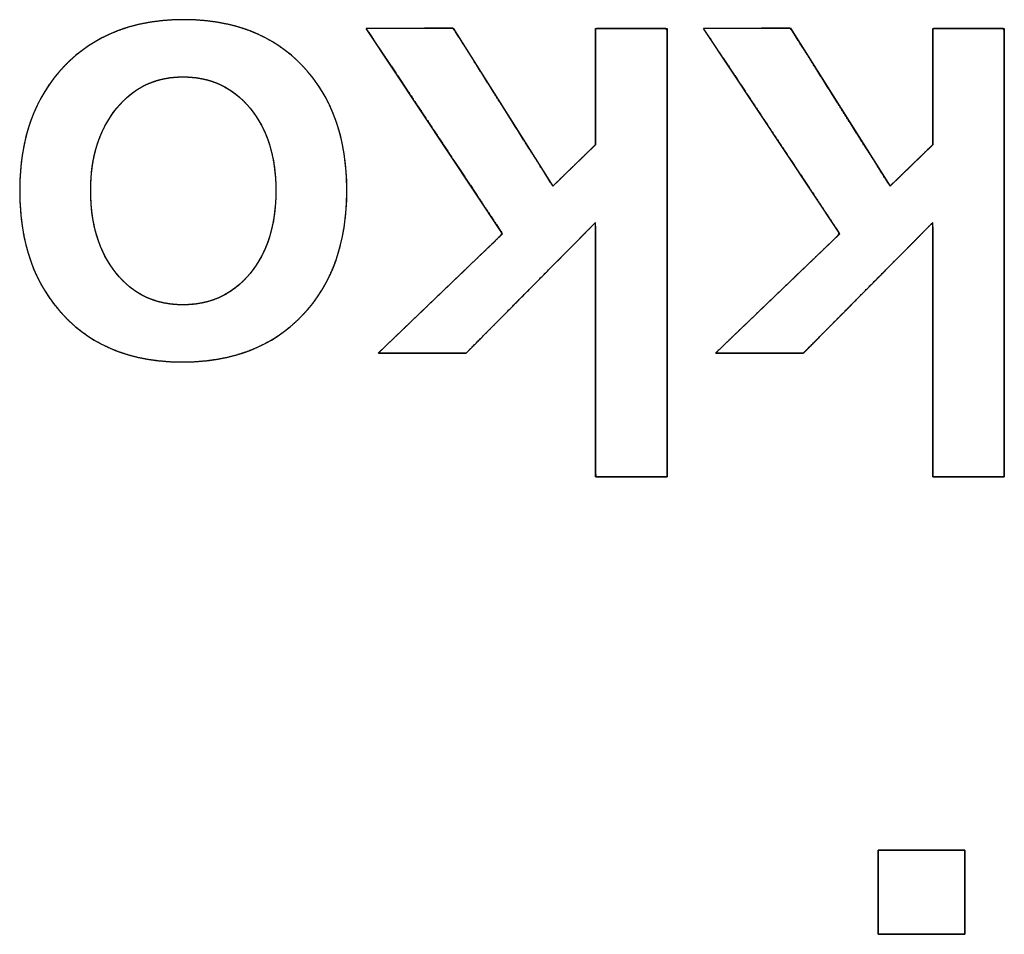
# Model space of a CAD drawing. Units: millimetres. Extents: x 5 to 821, y 20 to 574.
# Drawn here: x 394 to 397, y 108 to 111 of the extents above; entities that cross this region are included whole.
import ezdxf

# ---------------------------------------------------------------- set-up
doc = ezdxf.new("R2010")
doc.units = ezdxf.units.MM
doc.layers.add('Seri', color=7, linetype='Continuous')

msp = doc.modelspace()

# ---------------------------------------------------------------- linework, layer by layer
at = {"layer": 'Seri', "color": 7, "linetype": 'Continuous'}
for points, degree, knots in [([(393.5747, 110.4935), (393.5747, 110.683), (393.629, 110.8344), (393.7376, 110.9475), (393.8461, 111.0606), (393.9913, 111.1172), (394.1732, 111.1172), (394.3567, 111.1172), (394.5019, 111.0606), (394.6089, 110.9475), (394.7159, 110.8344), (394.7694, 110.683), (394.7694, 110.4935), (394.7694, 110.3024), (394.7152, 110.1503), (394.6066, 110.0372), (394.4981, 109.924), (394.3521, 109.8675), (394.1687, 109.8675), (393.9867, 109.8675), (393.8423, 109.924), (393.7353, 110.0372), (393.6282, 110.1503), (393.5747, 110.3024), (393.5747, 110.4935)], 3, [0, 0, 0, 0, 0.125, 0.125, 0.125, 0.25, 0.25, 0.25, 0.375, 0.375, 0.375, 0.5, 0.5, 0.5, 0.625, 0.625, 0.625, 0.75, 0.75, 0.75, 0.875, 0.875, 0.875, 1, 1, 1, 1]), ([(393.5747, 110.4935), (393.5757, 110.5383), (393.5788, 110.5816), (393.584, 110.6234), (393.5913, 110.6638), (393.6007, 110.7026), (393.6122, 110.7401), (393.6258, 110.776), (393.6414, 110.8105), (393.6591, 110.8435), (393.6789, 110.8751), (393.7008, 110.9052), (393.7248, 110.9338), (393.7508, 110.9608), (393.7782, 110.9858), (393.8071, 111.0086), (393.8373, 111.0293), (393.869, 111.0477), (393.9021, 111.064), (393.9366, 111.0781), (393.9725, 111.0901), (394.0098, 111.0999), (394.0485, 111.1075), (394.0887, 111.1129), (394.1302, 111.1162), (394.1732, 111.1172), (394.2165, 111.1162), (394.2583, 111.1129), (394.2987, 111.1075), (394.3376, 111.0999), (394.375, 111.0901), (394.4109, 111.0781), (394.4454, 111.064), (394.4784, 111.0477), (394.51, 111.0293), (394.5401, 111.0086), (394.5687, 110.9858), (394.5958, 110.9608), (394.6214, 110.9338), (394.6451, 110.9052), (394.6666, 110.8751), (394.6862, 110.8435), (394.7036, 110.8105), (394.719, 110.776), (394.7324, 110.7401), (394.7437, 110.7026), (394.7529, 110.6638), (394.7601, 110.6234), (394.7653, 110.5816), (394.7683, 110.5383), (394.7694, 110.4935), (394.7683, 110.4484), (394.7652, 110.4048), (394.76, 110.3627), (394.7527, 110.3221), (394.7433, 110.2829), (394.7319, 110.2453), (394.7183, 110.2092), (394.7027, 110.1746), (394.685, 110.1414), (394.6652, 110.1098), (394.6433, 110.0796), (394.6193, 110.051), (394.5934, 110.0239), (394.5659, 109.9989), (394.537, 109.9761), (394.5066, 109.9555), (394.4748, 109.937), (394.4416, 109.9207), (394.4069, 109.9066), (394.3708, 109.8947), (394.3332, 109.8849), (394.2943, 109.8773), (394.2538, 109.8719), (394.212, 109.8686), (394.1687, 109.8675), (394.1257, 109.8686), (394.0842, 109.8719), (394.0441, 109.8773), (394.0055, 109.8849), (393.9683, 109.8947), (393.9326, 109.9066), (393.8982, 109.9207), (393.8654, 109.937), (393.8339, 109.9555), (393.804, 109.9761), (393.7754, 109.9989), (393.7483, 110.0239), (393.7227, 110.051), (393.699, 110.0796), (393.6774, 110.1098), (393.6579, 110.1414), (393.6404, 110.1746), (393.625, 110.2092), (393.6117, 110.2453), (393.6004, 110.2829), (393.5911, 110.3221), (393.5839, 110.3627), (393.5788, 110.4048), (393.5757, 110.4484), (393.5747, 110.4935)], 1, [0, 0, 0.011458, 0.022567, 0.033355, 0.043853, 0.054094, 0.064114, 0.073951, 0.083645, 0.093238, 0.102775, 0.1123, 0.121856, 0.131456, 0.140956, 0.150371, 0.159749, 0.169134, 0.178575, 0.188117, 0.197803, 0.207678, 0.21778, 0.228147, 0.238813, 0.249812, 0.260901, 0.271642, 0.282068, 0.292213, 0.302114, 0.311814, 0.321353, 0.330778, 0.340136, 0.349474, 0.35884, 0.368283, 0.377819, 0.387318, 0.396794, 0.406291, 0.415853, 0.425523, 0.435342, 0.445349, 0.455582, 0.466075, 0.476861, 0.487969, 0.499427, 0.510979, 0.522173, 0.533037, 0.543602, 0.5539, 0.563969, 0.573846, 0.583572, 0.593189, 0.602743, 0.612278, 0.62184, 0.631443, 0.640951, 0.65038, 0.659778, 0.66919, 0.678665, 0.688248, 0.697985, 0.707917, 0.718085, 0.728526, 0.739274, 0.750361, 0.761361, 0.772021, 0.782373, 0.792451, 0.802294, 0.811942, 0.821438, 0.830829, 0.84016, 0.849479, 0.858835, 0.868275, 0.877815, 0.887323, 0.896813, 0.90633, 0.915919, 0.925623, 0.935484, 0.945541, 0.955833, 0.966393, 0.977255, 0.988448, 1, 1]), ([(395.9389, 109.4478), (395.9285, 109.4478), (395.9009, 109.4478), (395.8616, 109.4478), (395.816, 109.4478), (395.7695, 109.4478), (395.7275, 109.4478), (395.6954, 109.4478), (395.6787, 109.4478), (395.6775, 109.4647), (395.6775, 109.5444), (395.6775, 109.6723), (395.6775, 109.829), (395.6775, 109.9954), (395.6775, 110.1521), (395.6775, 110.28), (395.6775, 110.3597), (395.6753, 110.3743), (395.6451, 110.3438), (395.5871, 110.2853), (395.5112, 110.2087), (395.4271, 110.1238), (395.3447, 110.0406), (395.2736, 109.9689), (395.2238, 109.9186), (395.2051, 109.8996), (395.1923, 109.8996), (395.1585, 109.8996), (395.1102, 109.8996), (395.0542, 109.8996), (394.9971, 109.8996), (394.9455, 109.8996), (394.9061, 109.8996), (394.8856, 109.8996), (394.8923, 109.9076), (394.9313, 109.945), (394.9938, 110.0049), (395.0704, 110.0785), (395.1517, 110.1565), (395.2284, 110.2301), (395.2909, 110.29), (395.3298, 110.3274), (395.3357, 110.3388), (395.3039, 110.3868), (395.2429, 110.4788), (395.1629, 110.5993), (395.0743, 110.7327), (394.9875, 110.8636), (394.9127, 110.9763), (394.8602, 111.0553), (394.8405, 111.0851), (394.8531, 111.0852), (394.8866, 111.0853), (394.9343, 111.0854), (394.9897, 111.0855), (395.0463, 111.0857), (395.0973, 111.0858), (395.1363, 111.0859), (395.1566, 111.0859), (395.1647, 111.0755), (395.1959, 111.026), (395.2459, 110.9467), (395.3073, 110.8494), (395.3724, 110.7461), (395.4337, 110.6488), (395.4838, 110.5695), (395.515, 110.52), (395.5223, 110.5103), (395.5323, 110.5199), (395.5514, 110.5385), (395.5764, 110.5628), (395.6042, 110.5898), (395.6314, 110.6162), (395.6548, 110.639), (395.6713, 110.6549), (395.6775, 110.6609), (395.6775, 110.6778), (395.6775, 110.7225), (395.6775, 110.7863), (395.6775, 110.8603), (395.6775, 110.9358), (395.6775, 111.004), (395.6775, 111.056), (395.6775, 111.0832), (395.6822, 111.0851), (395.7047, 111.0851), (395.7406, 111.0851), (395.7848, 111.0851), (395.8316, 111.0851), (395.8757, 111.0851), (395.9117, 111.0851), (395.9341, 111.0851), (395.9389, 111.0775), (395.9389, 110.9728), (395.9389, 110.7719), (395.9389, 110.5088), (395.9389, 110.2174), (395.9389, 109.9316), (395.9389, 109.6855), (395.9389, 109.5129), (395.9389, 109.4478)], 1, [0, 0, 0.001436, 0.005246, 0.01068, 0.016988, 0.023421, 0.029229, 0.033664, 0.035975, 0.038315, 0.049335, 0.067013, 0.088684, 0.111687, 0.133359, 0.151036, 0.162057, 0.164106, 0.17004, 0.181427, 0.196343, 0.212863, 0.229061, 0.243015, 0.252798, 0.256487, 0.258251, 0.26293, 0.269602, 0.277348, 0.285248, 0.292381, 0.297826, 0.300664, 0.302103, 0.30957, 0.321548, 0.336231, 0.351817, 0.366501, 0.378478, 0.385945, 0.387725, 0.39568, 0.410946, 0.430942, 0.453088, 0.474804, 0.493509, 0.506625, 0.51157, 0.513316, 0.517945, 0.524546, 0.532211, 0.540027, 0.547084, 0.552472, 0.555279, 0.557109, 0.565196, 0.578167, 0.594069, 0.610948, 0.626849, 0.63982, 0.647907, 0.649596, 0.651517, 0.655204, 0.660033, 0.665381, 0.670625, 0.675142, 0.67831, 0.679504, 0.681835, 0.688018, 0.696835, 0.707072, 0.717512, 0.726937, 0.734134, 0.737884, 0.738595, 0.741697, 0.746673, 0.752773, 0.759247, 0.765347, 0.770323, 0.773425, 0.77467, 0.789144, 0.816919, 0.853301, 0.893594, 0.933105, 0.967139, 0.991002, 1, 1]), ([(397.1703, 109.4478), (397.1599, 109.4478), (397.1323, 109.4478), (397.093, 109.4478), (397.0474, 109.4478), (397.0009, 109.4478), (396.9589, 109.4478), (396.9268, 109.4478), (396.9101, 109.4478), (396.9089, 109.4647), (396.9089, 109.5444), (396.9089, 109.6723), (396.9089, 109.829), (396.9089, 109.9954), (396.9089, 110.1521), (396.9089, 110.28), (396.9089, 110.3597), (396.9067, 110.3743), (396.8765, 110.3438), (396.8185, 110.2853), (396.7426, 110.2087), (396.6585, 110.1238), (396.5761, 110.0406), (396.505, 109.9689), (396.4552, 109.9186), (396.4365, 109.8996), (396.4237, 109.8996), (396.3899, 109.8996), (396.3416, 109.8996), (396.2856, 109.8996), (396.2285, 109.8996), (396.1769, 109.8996), (396.1375, 109.8996), (396.117, 109.8996), (396.1237, 109.9076), (396.1627, 109.945), (396.2252, 110.0049), (396.3018, 110.0785), (396.3831, 110.1565), (396.4598, 110.2301), (396.5223, 110.29), (396.5612, 110.3274), (396.5671, 110.3388), (396.5353, 110.3868), (396.4743, 110.4788), (396.3943, 110.5993), (396.3057, 110.7327), (396.2189, 110.8636), (396.1441, 110.9763), (396.0916, 111.0553), (396.0719, 111.0851), (396.0845, 111.0852), (396.118, 111.0853), (396.1657, 111.0854), (396.2211, 111.0855), (396.2777, 111.0857), (396.3287, 111.0858), (396.3677, 111.0859), (396.388, 111.0859), (396.3961, 111.0755), (396.4273, 111.026), (396.4773, 110.9467), (396.5387, 110.8494), (396.6038, 110.7461), (396.6651, 110.6488), (396.7152, 110.5695), (396.7464, 110.52), (396.7537, 110.5103), (396.7637, 110.5199), (396.7828, 110.5385), (396.8078, 110.5628), (396.8356, 110.5898), (396.8628, 110.6162), (396.8862, 110.639), (396.9027, 110.6549), (396.9089, 110.6609), (396.9089, 110.6778), (396.9089, 110.7225), (396.9089, 110.7863), (396.9089, 110.8603), (396.9089, 110.9358), (396.9089, 111.004), (396.9089, 111.056), (396.9089, 111.0832), (396.9136, 111.0851), (396.9361, 111.0851), (396.972, 111.0851), (397.0162, 111.0851), (397.063, 111.0851), (397.1071, 111.0851), (397.1431, 111.0851), (397.1655, 111.0851), (397.1703, 111.0775), (397.1703, 110.9728), (397.1703, 110.7719), (397.1703, 110.5088), (397.1703, 110.2174), (397.1703, 109.9316), (397.1703, 109.6855), (397.1703, 109.5129), (397.1703, 109.4478)], 1, [0, 0, 0.001436, 0.005246, 0.01068, 0.016988, 0.023421, 0.029229, 0.033664, 0.035975, 0.038315, 0.049335, 0.067013, 0.088684, 0.111687, 0.133359, 0.151036, 0.162057, 0.164106, 0.17004, 0.181427, 0.196343, 0.212863, 0.229061, 0.243015, 0.252798, 0.256487, 0.258251, 0.26293, 0.269602, 0.277348, 0.285248, 0.292381, 0.297826, 0.300664, 0.302103, 0.30957, 0.321548, 0.336231, 0.351817, 0.366501, 0.378478, 0.385945, 0.387725, 0.39568, 0.410946, 0.430942, 0.453088, 0.474804, 0.493509, 0.506625, 0.51157, 0.513316, 0.517945, 0.524546, 0.532211, 0.540027, 0.547084, 0.552472, 0.555279, 0.557109, 0.565196, 0.578167, 0.594069, 0.610948, 0.626849, 0.63982, 0.647907, 0.649596, 0.651517, 0.655204, 0.660033, 0.665381, 0.670625, 0.675142, 0.67831, 0.679504, 0.681835, 0.688018, 0.696835, 0.707072, 0.717512, 0.726937, 0.734134, 0.737884, 0.738595, 0.741697, 0.746673, 0.752773, 0.759247, 0.765347, 0.770323, 0.773425, 0.77467, 0.789144, 0.816919, 0.853301, 0.893594, 0.933105, 0.967139, 0.991002, 1, 1]), ([(393.8339, 110.4935), (393.8339, 110.3697), (393.8648, 110.2691), (393.9267, 110.1919), (393.9886, 110.1147), (394.0701, 110.0761), (394.1709, 110.0761), (394.2718, 110.0761), (394.3536, 110.1144), (394.4163, 110.1908), (394.479, 110.2672), (394.5103, 110.3681), (394.5103, 110.4935), (394.5103, 110.6173), (394.479, 110.7174), (394.4163, 110.7939), (394.3536, 110.8703), (394.2718, 110.9085), (394.1709, 110.9085), (394.0716, 110.9085), (393.9906, 110.8699), (393.9279, 110.7927), (393.8652, 110.7155), (393.8339, 110.6158), (393.8339, 110.4935)], 3, [0, 0, 0, 0, 0.125, 0.125, 0.125, 0.25, 0.25, 0.25, 0.375, 0.375, 0.375, 0.5, 0.5, 0.5, 0.625, 0.625, 0.625, 0.75, 0.75, 0.75, 0.875, 0.875, 0.875, 1, 1, 1, 1]), ([(393.8339, 110.4935), (393.8345, 110.4643), (393.8362, 110.4359), (393.8392, 110.4084), (393.8434, 110.3818), (393.8487, 110.3561), (393.8552, 110.3313), (393.863, 110.3074), (393.8719, 110.2844), (393.882, 110.2623), (393.8932, 110.2411), (393.9057, 110.2207), (393.9194, 110.2013), (393.9342, 110.1829), (393.9498, 110.1658), (393.9662, 110.1503), (393.9833, 110.1362), (394.0011, 110.1236), (394.0197, 110.1125), (394.0391, 110.1028), (394.0592, 110.0947), (394.08, 110.088), (394.1016, 110.0828), (394.124, 110.0791), (394.147, 110.0769), (394.1709, 110.0761), (394.1947, 110.0769), (394.2178, 110.0791), (394.2402, 110.0828), (394.2619, 110.0879), (394.2828, 110.0945), (394.303, 110.1026), (394.3224, 110.1121), (394.3411, 110.1232), (394.3591, 110.1356), (394.3764, 110.1496), (394.3929, 110.165), (394.4087, 110.1819), (394.4236, 110.2001), (394.4375, 110.2194), (394.4501, 110.2396), (394.4616, 110.2608), (394.4718, 110.2829), (394.4808, 110.3059), (394.4886, 110.3299), (394.4952, 110.3548), (394.5006, 110.3807), (394.5049, 110.4075), (394.5079, 110.4352), (394.5097, 110.4639), (394.5103, 110.4935), (394.5097, 110.5228), (394.5079, 110.5511), (394.5049, 110.5786), (394.5006, 110.6051), (394.4952, 110.6307), (394.4886, 110.6554), (394.4808, 110.6792), (394.4718, 110.7021), (394.4616, 110.7241), (394.4501, 110.7452), (394.4375, 110.7654), (394.4236, 110.7847), (394.4087, 110.8029), (394.3929, 110.8198), (394.3764, 110.8352), (394.3591, 110.8491), (394.3411, 110.8616), (394.3224, 110.8726), (394.303, 110.8821), (394.2828, 110.8902), (394.2619, 110.8968), (394.2402, 110.9019), (394.2178, 110.9056), (394.1947, 110.9078), (394.1709, 110.9085), (394.1474, 110.9078), (394.1246, 110.9056), (394.1025, 110.9019), (394.0812, 110.8967), (394.0605, 110.89), (394.0405, 110.8819), (394.0213, 110.8722), (394.0027, 110.8611), (393.9848, 110.8485), (393.9677, 110.8344), (393.9512, 110.8189), (393.9355, 110.8018), (393.9205, 110.7834), (393.9067, 110.764), (393.894, 110.7437), (393.8826, 110.7226), (393.8724, 110.7006), (393.8633, 110.6778), (393.8555, 110.654), (393.8489, 110.6295), (393.8435, 110.604), (393.8393, 110.5777), (393.8363, 110.5505), (393.8345, 110.5225), (393.8339, 110.4935)], 1, [0, 0, 0.012163, 0.023976, 0.035462, 0.046644, 0.05755, 0.068207, 0.078646, 0.0889, 0.099002, 0.108989, 0.118898, 0.128767, 0.138597, 0.1482, 0.157582, 0.166789, 0.175871, 0.184877, 0.193861, 0.202874, 0.211969, 0.221196, 0.230604, 0.240238, 0.250141, 0.260055, 0.269703, 0.279128, 0.288374, 0.297488, 0.306521, 0.315523, 0.324546, 0.333641, 0.342857, 0.352242, 0.361841, 0.371661, 0.381521, 0.391428, 0.401421, 0.411539, 0.42182, 0.432301, 0.443014, 0.453993, 0.465267, 0.476862, 0.488804, 0.501117, 0.513276, 0.525078, 0.536547, 0.547708, 0.558588, 0.569217, 0.579627, 0.589853, 0.599929, 0.609893, 0.619784, 0.629641, 0.639463, 0.649061, 0.658444, 0.667658, 0.67675, 0.685771, 0.694771, 0.703802, 0.712915, 0.72216, 0.731584, 0.741232, 0.751146, 0.760907, 0.770417, 0.779718, 0.788856, 0.797881, 0.806842, 0.815792, 0.824782, 0.833863, 0.843085, 0.852496, 0.862139, 0.872016, 0.881915, 0.891836, 0.901815, 0.911891, 0.922099, 0.932476, 0.943054, 0.953865, 0.964939, 0.976302, 0.987982, 1, 1]), ([(397.0259, 107.7778), (397.0244, 107.7778), (397.0201, 107.7778), (397.0133, 107.7778), (397.0042, 107.7778), (396.993, 107.7778), (396.9799, 107.7778), (396.9653, 107.7778), (396.9494, 107.7778), (396.9323, 107.7778), (396.9145, 107.7778), (396.896, 107.7778), (396.8771, 107.7778), (396.8581, 107.7778), (396.8393, 107.7778), (396.8208, 107.7778), (396.8029, 107.7778), (396.7859, 107.7778), (396.7699, 107.7778), (396.7553, 107.7778), (396.7423, 107.7778), (396.7311, 107.7778), (396.7219, 107.7778), (396.7151, 107.7778), (396.7108, 107.7778), (396.7094, 107.7778), (396.7094, 107.7793), (396.7094, 107.7834), (396.7094, 107.7901), (396.7094, 107.7989), (396.7094, 107.8098), (396.7094, 107.8225), (396.7094, 107.8366), (396.7094, 107.8521), (396.7094, 107.8686), (396.7094, 107.886), (396.7094, 107.904), (396.7094, 107.9223), (396.7094, 107.9407), (396.7094, 107.959), (396.7094, 107.977), (396.7094, 107.9943), (396.7094, 108.0109), (396.7094, 108.0264), (396.7094, 108.0405), (396.7094, 108.0532), (396.7094, 108.0641), (396.7094, 108.0729), (396.7094, 108.0796), (396.7094, 108.0837), (396.7094, 108.0851), (396.7108, 108.0851), (396.7151, 108.0851), (396.7219, 108.0851), (396.7311, 108.0851), (396.7423, 108.0851), (396.7553, 108.0851), (396.7699, 108.0851), (396.7859, 108.0851), (396.8029, 108.0851), (396.8208, 108.0851), (396.8393, 108.0851), (396.8581, 108.0851), (396.8771, 108.0851), (396.896, 108.0851), (396.9145, 108.0851), (396.9323, 108.0851), (396.9494, 108.0851), (396.9653, 108.0851), (396.9799, 108.0851), (396.993, 108.0851), (397.0042, 108.0851), (397.0133, 108.0851), (397.0201, 108.0851), (397.0244, 108.0851), (397.0259, 108.0851), (397.0259, 108.0837), (397.0259, 108.0796), (397.0259, 108.0729), (397.0259, 108.0641), (397.0259, 108.0532), (397.0259, 108.0405), (397.0259, 108.0264), (397.0259, 108.0109), (397.0259, 107.9943), (397.0259, 107.977), (397.0259, 107.959), (397.0259, 107.9407), (397.0259, 107.9223), (397.0259, 107.904), (397.0259, 107.886), (397.0259, 107.8686), (397.0259, 107.8521), (397.0259, 107.8366), (397.0259, 107.8225), (397.0259, 107.8098), (397.0259, 107.7989), (397.0259, 107.7901), (397.0259, 107.7834), (397.0259, 107.7793), (397.0259, 107.7778)], 1, [0, 0, 0.001185, 0.004611, 0.010083, 0.017405, 0.026383, 0.036823, 0.048529, 0.061307, 0.074961, 0.089298, 0.104121, 0.119237, 0.13445, 0.149566, 0.164389, 0.178726, 0.19238, 0.205158, 0.216864, 0.227304, 0.236282, 0.243605, 0.249076, 0.252502, 0.253687, 0.254838, 0.258164, 0.263477, 0.270586, 0.279304, 0.28944, 0.300806, 0.313212, 0.32647, 0.340389, 0.354782, 0.369458, 0.384229, 0.398905, 0.413298, 0.427217, 0.440475, 0.452881, 0.464247, 0.474383, 0.483101, 0.490211, 0.495523, 0.498849, 0.5, 0.501185, 0.504611, 0.510083, 0.517405, 0.526383, 0.536823, 0.548529, 0.561307, 0.574961, 0.589298, 0.604121, 0.619237, 0.63445, 0.649566, 0.664389, 0.678726, 0.69238, 0.705158, 0.716864, 0.727304, 0.736282, 0.743605, 0.749076, 0.752502, 0.753687, 0.754838, 0.758164, 0.763477, 0.770586, 0.779304, 0.78944, 0.800806, 0.813212, 0.82647, 0.840389, 0.854782, 0.869458, 0.884229, 0.898905, 0.913298, 0.927217, 0.940475, 0.952881, 0.964247, 0.974383, 0.983101, 0.990211, 0.995523, 0.998849, 1, 1])]:
    msp.add_open_spline(points, degree=degree, knots=knots, dxfattribs=at)
for points in [[(394.8405, 111.0851), (394.8405, 111.0851), (395.1581, 111.0859), (395.1581, 111.0859)], [(395.3381, 110.3353), (395.3381, 110.3353), (394.8405, 111.0851), (394.8405, 111.0851)], [(395.1581, 111.0859), (395.1581, 111.0859), (395.5216, 110.5095), (395.5216, 110.5095)], [(395.6775, 110.6609), (395.6775, 110.6609), (395.6775, 111.0851), (395.6775, 111.0851)], [(395.6775, 111.0851), (395.6775, 111.0851), (395.9389, 111.0851), (395.9389, 111.0851)], [(395.9389, 111.0851), (395.9389, 111.0851), (395.9389, 109.4478), (395.9389, 109.4478)], [(396.0719, 111.0851), (396.0719, 111.0851), (396.3895, 111.0859), (396.3895, 111.0859)], [(396.5695, 110.3353), (396.5695, 110.3353), (396.0719, 111.0851), (396.0719, 111.0851)], [(396.3895, 111.0859), (396.3895, 111.0859), (396.753, 110.5095), (396.753, 110.5095)], [(396.9089, 110.6609), (396.9089, 110.6609), (396.9089, 111.0851), (396.9089, 111.0851)], [(396.9089, 111.0851), (396.9089, 111.0851), (397.1703, 111.0851), (397.1703, 111.0851)], [(397.1703, 111.0851), (397.1703, 111.0851), (397.1703, 109.4478), (397.1703, 109.4478)], [(395.5216, 110.5095), (395.5216, 110.5095), (395.6775, 110.6609), (395.6775, 110.6609)], [(396.753, 110.5095), (396.753, 110.5095), (396.9089, 110.6609), (396.9089, 110.6609)], [(395.6775, 110.3765), (395.6775, 110.3765), (395.2051, 109.8996), (395.2051, 109.8996)], [(395.6775, 109.4478), (395.6775, 109.4478), (395.6775, 110.3765), (395.6775, 110.3765)], [(396.9089, 110.3765), (396.9089, 110.3765), (396.4365, 109.8996), (396.4365, 109.8996)], [(396.9089, 109.4478), (396.9089, 109.4478), (396.9089, 110.3765), (396.9089, 110.3765)], [(394.8841, 109.8996), (394.8841, 109.8996), (395.3381, 110.3353), (395.3381, 110.3353)], [(396.1155, 109.8996), (396.1155, 109.8996), (396.5695, 110.3353), (396.5695, 110.3353)], [(395.2051, 109.8996), (395.2051, 109.8996), (394.8841, 109.8996), (394.8841, 109.8996)], [(396.4365, 109.8996), (396.4365, 109.8996), (396.1155, 109.8996), (396.1155, 109.8996)], [(395.9389, 109.4478), (395.9389, 109.4478), (395.6775, 109.4478), (395.6775, 109.4478)], [(397.1703, 109.4478), (397.1703, 109.4478), (396.9089, 109.4478), (396.9089, 109.4478)], [(396.7094, 107.7778), (396.7094, 107.7778), (396.7094, 108.0851), (396.7094, 108.0851)], [(396.7094, 108.0851), (396.7094, 108.0851), (397.0259, 108.0851), (397.0259, 108.0851)], [(397.0259, 108.0851), (397.0259, 108.0851), (397.0259, 107.7778), (397.0259, 107.7778)], [(397.0259, 107.7778), (397.0259, 107.7778), (396.7094, 107.7778), (396.7094, 107.7778)]]:
    msp.add_open_spline(points, degree=3, dxfattribs=at)

doc.saveas('drawing.dxf')
